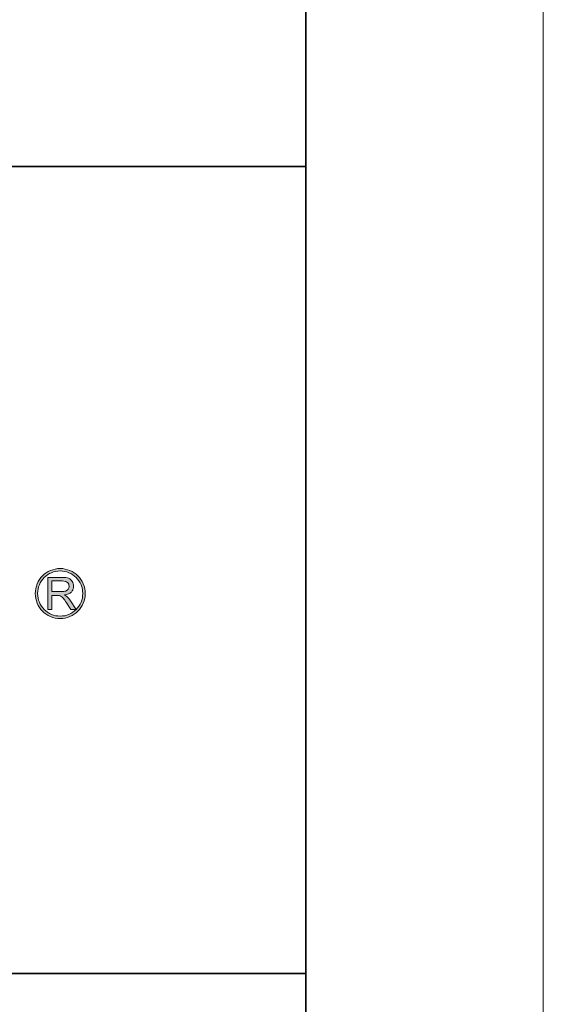
# Model space of a CAD drawing. Units: millimetres. Extents: x -3360 to 3360, y -2376 to 2376.
# Drawn here: x 3184 to 3360, y -1682 to -1351 of the extents above; entities that cross this region are included whole.
import ezdxf
from ezdxf.enums import TextEntityAlignment as Align

# ---------------------------------------------------------------- set-up
doc = ezdxf.new("R2010")
doc.units = ezdxf.units.MM
doc.layers.get('0').update_dxf_attribs({"lineweight": 35})
for name, color, linetype, lineweight in [('尺寸标注', 3, 'Continuous', 20), ('尺寸线层', 3, 'Continuous', 18), ('粗实线层', 7, 'Continuous', 35), ('细实线层', 7, 'Continuous', 18)]:
    doc.layers.add(name, color=color, linetype=linetype, lineweight=lineweight)
doc.styles.add('标准', font='txt', dxfattribs={"width": 0.667})

# ---------------------------------------------------------------- blocks, each defined once
blk = doc.blocks.new('$CAXA_FRAME_13B17AC1$')
at = {"layer": '粗实线层'}
blk.add_line((205, -143.5), (205, 143.5), dxfattribs=at)
at = {"layer": '细实线层'}
blk.add_line((210, -148.5), (210, 148.5), dxfattribs=at)
at = {"layer": '尺寸线层', "style": '标准', "width": 0.667}
for tag, p in [('T2', (-105, 146)), ('T3', (-35, 146)), ('T6', (172.5, 146)), ('T1', (-162.5, 146)), ('T4', (35, 146)), ('T5', (105, 146)), ('L1', (-187.5, 108.875)), ('R1', (207.5, 108.875)), ('L2', (-187.5, 37.125)), ('R2', (207.5, 37.125)), ('L3', (-187.5, -37.125)), ('R3', (207.5, -37.125)), ('L4', (-187.5, -108.875)), ('R4', (207.5, -108.875)), ('B1', (-162.5, -146)), ('B2', (-105, -146)), ('B3', (-35, -146)), ('B4', (35, -146)), ('B5', (105, -146)), ('B6', (172.5, -146))]:
    blk.add_attdef(tag, text='', height=2.525, dxfattribs=at).set_placement(p, align=Align.MIDDLE_CENTER)
blk.add_attdef('图样代号', text='', height=5, rotation=180, dxfattribs=at).set_placement((-159.178, 138.336), align=Align.MIDDLE_CENTER)
blk = doc.blocks.new('logo_3')
h = blk.add_hatch(color=256)
h.paths.add_polyline_path([(990.22, 26.84), (1000.15, 26.84), (1000.15, 30.16), (976.31, 30.16), (976.31, 26.84), (986.24, 26.84), (986.24, 1.5), (990.22, 1.5)], flags=0)
h.paths.add_polyline_path([(1036.45, 8.03), (1035.86, 8.29), (1035.21, 8.49), (1034.42, 8.62), (1033.51, 8.68), (1032.4, 8.75), (1024.89, 8.75), (1024.89, -8.23), (1027.11, -8.23), (1027.11, -0.72), (1029.72, -0.72), (1030.51, -0.72), (1030.96, -0.78), (1031.49, -0.98), (1032.01, -1.24), (1032.53, -1.7), (1033.18, -2.35), (1033.51, -2.81), (1033.9, -3.33), (1034.29, -3.98), (1034.75, -4.7), (1037.04, -8.23), (1039.77, -8.23), (1039.82, -8.19), (1036.91, -3.59), (1036.45, -3), (1035.99, -2.35), (1035.53, -1.83), (1035.01, -1.37), (1034.49, -0.91), (1033.71, -0.52), (1034.29, -0.39), (1034.82, -0.26), (1035.34, -0.13), (1035.8, 0.07), (1036.25, 0.26), (1036.64, 0.52), (1036.97, 0.78), (1037.3, 1.04), (1037.56, 1.37), (1037.82, 1.7), (1038.02, 2.09), (1038.15, 2.42), (1038.28, 2.81), (1038.41, 3.26), (1038.47, 3.66), (1038.47, 4.11), (1038.41, 4.77), (1038.28, 5.42), (1038.08, 6.07), (1037.75, 6.66), (1037.36, 7.18), (1036.91, 7.64)], flags=0)
h.paths.add_polyline_path([(1032.53, 6.86), (1033.38, 6.79), (1034.16, 6.66), (1034.49, 6.53), (1034.75, 6.4), (1035.01, 6.27), (1035.27, 6.07), (1035.66, 5.68), (1035.93, 5.22), (1036.06, 4.7), (1036.12, 4.11), (1036.12, 3.72), (1036.06, 3.33), (1035.86, 2.94), (1035.66, 2.61), (1035.47, 2.29), (1035.14, 1.96), (1034.75, 1.76), (1034.36, 1.57), (1033.9, 1.44), (1033.31, 1.31), (1032.66, 1.24), (1031.94, 1.24), (1027.11, 1.24), (1027.11, 6.86)], flags=0)
h.paths.add_polyline_path([(1035.34, 12.8), (1034.1, 13.12), (1032.79, 13.38), (1031.42, 13.45), (1030.11, 13.38), (1028.81, 13.12), (1027.5, 12.8), (1026.33, 12.41), (1025.15, 11.82), (1024.11, 11.16), (1023.06, 10.38), (1022.15, 9.53), (1021.3, 8.62), (1020.52, 7.57), (1019.86, 6.53), (1019.28, 5.35), (1018.88, 4.18), (1018.56, 2.87), (1018.36, 1.57), (1018.23, 0.26), (1018.36, -1.11), (1018.56, -2.42), (1018.88, -3.66), (1019.28, -4.9), (1019.86, -6.01), (1020.52, -7.12), (1021.3, -8.1), (1022.15, -9.08), (1023.06, -9.92), (1024.11, -10.64), (1025.15, -11.36), (1026.33, -11.88), (1027.5, -12.34), (1028.81, -12.67), (1030.11, -12.86), (1031.42, -12.93), (1032.79, -12.86), (1034.1, -12.67), (1035.34, -12.34), (1036.58, -11.88), (1037.69, -11.36), (1038.8, -10.64), (1039.78, -9.92), (1040.76, -9.08), (1041.61, -8.1), (1042.32, -7.12), (1043.04, -6.01), (1043.56, -4.9), (1044.02, -3.66), (1044.35, -2.42), (1044.54, -1.11), (1044.61, 0.26), (1044.54, 1.57), (1044.35, 2.87), (1044.02, 4.18), (1043.56, 5.35), (1043.04, 6.53), (1042.32, 7.57), (1041.61, 8.62), (1040.76, 9.53), (1039.78, 10.38), (1038.8, 11.16), (1037.69, 11.82), (1036.58, 12.41)], flags=0)
h.paths.add_polyline_path([(1030.25, 12.08), (1031.42, 12.14), (1032.66, 12.08), (1033.84, 11.88), (1034.95, 11.62), (1036.06, 11.23), (1037.1, 10.71), (1038.08, 10.12), (1038.99, 9.4), (1039.84, 8.62), (1040.63, 7.77), (1041.28, 6.86), (1041.87, 5.88), (1042.39, 4.9), (1042.78, 3.79), (1043.11, 2.61), (1043.24, 1.44), (1043.3, 0.26), (1043.24, -0.98), (1043.11, -2.15), (1042.78, -3.26), (1042.39, -4.37), (1041.87, -5.42), (1041.28, -6.4), (1040.63, -7.31), (1039.82, -8.19), (1039.84, -8.23), (1039.77, -8.23), (1038.99, -8.95), (1038.08, -9.6), (1037.1, -10.19), (1036.06, -10.71), (1034.95, -11.1), (1033.84, -11.43), (1032.66, -11.56), (1031.42, -11.62), (1030.25, -11.56), (1029.07, -11.43), (1027.89, -11.1), (1026.78, -10.71), (1025.81, -10.19), (1024.83, -9.6), (1023.91, -8.95), (1023.06, -8.16), (1022.28, -7.31), (1021.56, -6.4), (1020.97, -5.42), (1020.52, -4.37), (1020.06, -3.26), (1019.8, -2.15), (1019.6, -0.98), (1019.54, 0.26), (1019.6, 1.44), (1019.8, 2.61), (1020.06, 3.79), (1020.52, 4.9), (1020.97, 5.88), (1021.56, 6.86), (1022.28, 7.77), (1023.06, 8.62), (1023.91, 9.4), (1024.83, 10.12), (1025.81, 10.71), (1026.78, 11.23), (1027.89, 11.62), (1029.07, 11.88)], flags=0)
at = {"color": 29, "lineweight": 0}
for p, q in [((1023.06, 10.38), (1022.15, 9.53)), ((1024.11, 11.16), (1023.06, 10.38)), ((1025.15, 11.82), (1024.11, 11.16)), ((1024.83, 10.12), (1025.81, 10.71)), ((1026.33, 12.41), (1025.15, 11.82)), ((1025.81, 10.71), (1026.78, 11.23)), ((1027.5, 12.8), (1026.33, 12.41)), ((1026.78, 11.23), (1027.89, 11.62)), ((1028.81, 13.12), (1027.5, 12.8)), ((1027.89, 11.62), (1029.07, 11.88)), ((1030.11, 13.38), (1028.81, 13.12)), ((1029.07, 11.88), (1030.25, 12.08)), ((1031.42, 13.45), (1030.11, 13.38)), ((1030.25, 12.08), (1031.42, 12.14)), ((1032.79, 13.38), (1031.42, 13.45)), ((1031.42, 13.45), (1031.42, 13.45)), ((1031.42, 12.14), (1031.42, 12.14)), ((1031.42, 12.14), (1032.66, 12.08)), ((1032.66, 12.08), (1033.84, 11.88)), ((1034.1, 13.12), (1032.79, 13.38)), ((1033.84, 11.88), (1034.95, 11.62)), ((1035.34, 12.8), (1034.1, 13.12)), ((1034.95, 11.62), (1036.06, 11.23)), ((1036.58, 12.41), (1035.34, 12.8)), ((1036.06, 11.23), (1037.1, 10.71)), ((1037.69, 11.82), (1036.58, 12.41)), ((1037.1, 10.71), (1038.08, 10.12)), ((1038.8, 11.16), (1037.69, 11.82)), ((1039.78, 10.38), (1038.8, 11.16)), ((1040.76, 9.53), (1039.78, 10.38)), ((1019.28, 5.35), (1018.88, 4.18)), ((1019.86, 6.53), (1019.28, 5.35)), ((1020.52, 7.57), (1019.86, 6.53)), ((1021.3, 8.62), (1020.52, 7.57)), ((1020.52, 4.9), (1020.97, 5.88)), ((1020.97, 5.88), (1021.56, 6.86)), ((1022.15, 9.53), (1021.3, 8.62)), ((1021.56, 6.86), (1022.28, 7.77)), ((1022.28, 7.77), (1023.06, 8.62)), ((1023.06, 8.62), (1023.91, 9.4)), ((1023.91, 9.4), (1024.83, 10.12)), ((1024.89, -8.23), (1024.89, 8.75)), ((1024.89, 8.75), (1032.4, 8.75)), ((1032.53, 6.86), (1027.11, 6.86)), ((1027.11, 6.86), (1027.11, 1.24)), ((1032.4, 8.75), (1033.51, 8.68)), ((1033.38, 6.79), (1032.53, 6.86)), ((1034.16, 6.66), (1033.38, 6.79)), ((1033.51, 8.68), (1034.42, 8.62)), ((1034.49, 6.53), (1034.16, 6.66)), ((1034.42, 8.62), (1035.21, 8.49)), ((1034.75, 6.4), (1034.49, 6.53)), ((1035.01, 6.27), (1034.75, 6.4)), ((1035.27, 6.07), (1035.01, 6.27)), ((1035.21, 8.49), (1035.86, 8.29)), ((1035.66, 5.68), (1035.27, 6.07)), ((1035.93, 5.22), (1035.66, 5.68)), ((1035.86, 8.29), (1036.45, 8.03)), ((1036.06, 4.7), (1035.93, 5.22)), ((1036.45, 8.03), (1036.91, 7.64)), ((1036.91, 7.64), (1037.36, 7.18)), ((1037.36, 7.18), (1037.75, 6.66)), ((1037.75, 6.66), (1038.08, 6.07)), ((1038.08, 10.12), (1038.99, 9.4)), ((1038.08, 6.07), (1038.28, 5.42)), ((1038.28, 5.42), (1038.41, 4.77)), ((1038.99, 9.4), (1039.84, 8.62)), ((1039.84, 8.62), (1040.63, 7.77)), ((1040.63, 7.77), (1041.28, 6.86)), ((1041.61, 8.62), (1040.76, 9.53)), ((1041.28, 6.86), (1041.87, 5.88)), ((1042.32, 7.57), (1041.61, 8.62)), ((1041.87, 5.88), (1042.39, 4.9)), ((1043.04, 6.53), (1042.32, 7.57)), ((1043.56, 5.35), (1043.04, 6.53)), ((1044.02, 4.18), (1043.56, 5.35)), ((1018.36, 1.57), (1018.23, 0.26)), ((1018.23, 0.26), (1018.23, 0.26)), ((1018.23, 0.26), (1018.36, -1.11)), ((1018.56, 2.87), (1018.36, 1.57)), ((1018.88, 4.18), (1018.56, 2.87)), ((1019.54, 0.26), (1019.6, 1.44)), ((1019.54, 0.26), (1019.54, 0.26)), ((1019.6, -0.98), (1019.54, 0.26)), ((1019.6, 1.44), (1019.8, 2.61)), ((1019.8, 2.61), (1020.06, 3.79)), ((1020.06, 3.79), (1020.52, 4.9)), ((1027.11, 1.24), (1031.94, 1.24)), ((1027.11, 1.24), (1027.11, 1.24)), ((1031.94, 1.24), (1032.66, 1.24)), ((1032.66, 1.24), (1033.31, 1.31)), ((1033.31, 1.31), (1033.9, 1.44)), ((1033.9, 1.44), (1034.36, 1.57)), ((1034.36, 1.57), (1034.75, 1.76)), ((1034.75, 1.76), (1035.14, 1.96)), ((1035.14, 1.96), (1035.47, 2.29)), ((1035.8, 0.07), (1035.34, -0.13)), ((1035.47, 2.29), (1035.66, 2.61)), ((1035.66, 2.61), (1035.86, 2.94)), ((1036.25, 0.26), (1035.8, 0.07)), ((1035.86, 2.94), (1036.06, 3.33)), ((1036.12, 4.11), (1036.06, 4.7)), ((1036.06, 3.33), (1036.12, 3.72)), ((1036.12, 3.72), (1036.12, 4.11)), ((1036.64, 0.52), (1036.25, 0.26)), ((1036.97, 0.78), (1036.64, 0.52)), ((1037.3, 1.04), (1036.97, 0.78)), ((1037.56, 1.37), (1037.3, 1.04)), ((1037.82, 1.7), (1037.56, 1.37)), ((1038.02, 2.09), (1037.82, 1.7)), ((1038.15, 2.42), (1038.02, 2.09)), ((1038.28, 2.81), (1038.15, 2.42)), ((1038.41, 3.26), (1038.28, 2.81)), ((1038.41, 4.77), (1038.47, 4.11)), ((1038.47, 3.66), (1038.41, 3.26)), ((1038.47, 4.11), (1038.47, 3.66)), ((1042.39, 4.9), (1042.78, 3.79)), ((1042.78, 3.79), (1043.11, 2.61)), ((1043.11, 2.61), (1043.24, 1.44)), ((1043.24, 1.44), (1043.3, 0.26)), ((1043.3, 0.26), (1043.24, -0.98)), ((1043.3, 0.26), (1043.3, 0.26)), ((1044.35, 2.87), (1044.02, 4.18)), ((1044.54, 1.57), (1044.35, 2.87)), ((1044.61, 0.26), (1044.54, 1.57)), ((1044.54, -1.11), (1044.61, 0.26)), ((1044.61, 0.26), (1044.61, 0.26)), ((1018.36, -1.11), (1018.56, -2.42)), ((1018.56, -2.42), (1018.88, -3.66)), ((1018.88, -3.66), (1019.28, -4.9)), ((1019.28, -4.9), (1019.86, -6.01)), ((1019.8, -2.15), (1019.6, -0.98)), ((1020.06, -3.26), (1019.8, -2.15)), ((1020.52, -4.37), (1020.06, -3.26)), ((1020.97, -5.42), (1020.52, -4.37)), ((1029.72, -0.72), (1027.11, -0.72)), ((1027.11, -0.72), (1027.11, -8.23)), ((1030.51, -0.72), (1029.72, -0.72)), ((1030.96, -0.78), (1030.51, -0.72)), ((1031.49, -0.98), (1030.96, -0.78)), ((1032.01, -1.24), (1031.49, -0.98)), ((1032.53, -1.7), (1032.01, -1.24)), ((1033.18, -2.35), (1032.53, -1.7)), ((1033.51, -2.81), (1033.18, -2.35)), ((1033.9, -3.33), (1033.51, -2.81)), ((1034.29, -0.39), (1033.71, -0.52)), ((1033.71, -0.52), (1034.49, -0.91)), ((1034.29, -3.98), (1033.9, -3.33)), ((1034.82, -0.26), (1034.29, -0.39)), ((1034.75, -4.7), (1034.29, -3.98)), ((1034.49, -0.91), (1035.01, -1.37)), ((1037.04, -8.23), (1034.75, -4.7)), ((1035.34, -0.13), (1034.82, -0.26)), ((1035.01, -1.37), (1035.53, -1.83)), ((1035.53, -1.83), (1035.99, -2.35)), ((1035.99, -2.35), (1036.45, -3)), ((1036.45, -3), (1036.91, -3.59)), ((1036.91, -3.59), (1039.84, -8.23)), ((1042.39, -4.37), (1041.87, -5.42)), ((1042.78, -3.26), (1042.39, -4.37)), ((1043.11, -2.15), (1042.78, -3.26)), ((1043.04, -6.01), (1043.56, -4.9)), ((1043.24, -0.98), (1043.11, -2.15)), ((1043.56, -4.9), (1044.02, -3.66)), ((1044.02, -3.66), (1044.35, -2.42)), ((1044.35, -2.42), (1044.54, -1.11)), ((1019.86, -6.01), (1020.52, -7.12)), ((1020.52, -7.12), (1021.3, -8.1)), ((1021.56, -6.4), (1020.97, -5.42)), ((1021.3, -8.1), (1022.15, -9.08)), ((1022.28, -7.31), (1021.56, -6.4)), ((1022.15, -9.08), (1023.06, -9.92)), ((1023.06, -8.16), (1022.28, -7.31)), ((1023.91, -8.95), (1023.06, -8.16)), ((1023.06, -9.92), (1024.11, -10.64)), ((1024.83, -9.6), (1023.91, -8.95)), ((1025.81, -10.19), (1024.83, -9.6)), ((1027.11, -8.23), (1024.89, -8.23)), ((1024.89, -8.23), (1024.89, -8.23)), ((1026.78, -10.71), (1025.81, -10.19)), ((1037.1, -10.19), (1036.06, -10.71)), ((1039.84, -8.23), (1037.04, -8.23)), ((1038.08, -9.6), (1037.1, -10.19)), ((1038.99, -8.95), (1038.08, -9.6)), ((1038.8, -10.64), (1039.78, -9.92)), ((1039.84, -8.16), (1038.99, -8.95)), ((1039.78, -9.92), (1040.76, -9.08)), ((1040.63, -7.31), (1039.84, -8.16)), ((1041.28, -6.4), (1040.63, -7.31)), ((1040.76, -9.08), (1041.61, -8.1)), ((1041.87, -5.42), (1041.28, -6.4)), ((1041.61, -8.1), (1042.32, -7.12)), ((1042.32, -7.12), (1043.04, -6.01)), ((1024.11, -10.64), (1025.15, -11.36)), ((1025.15, -11.36), (1026.33, -11.88)), ((1026.33, -11.88), (1027.5, -12.34)), ((1027.89, -11.1), (1026.78, -10.71)), ((1027.5, -12.34), (1028.81, -12.67)), ((1029.07, -11.43), (1027.89, -11.1)), ((1028.81, -12.67), (1030.11, -12.86)), ((1030.25, -11.56), (1029.07, -11.43)), ((1030.11, -12.86), (1031.42, -12.93)), ((1031.42, -11.62), (1030.25, -11.56)), ((1032.66, -11.56), (1031.42, -11.62)), ((1031.42, -11.62), (1031.42, -11.62)), ((1031.42, -12.93), (1032.79, -12.86)), ((1031.42, -12.93), (1031.42, -12.93)), ((1033.84, -11.43), (1032.66, -11.56)), ((1032.79, -12.86), (1034.1, -12.67)), ((1034.95, -11.1), (1033.84, -11.43)), ((1034.1, -12.67), (1035.34, -12.34)), ((1036.06, -10.71), (1034.95, -11.1)), ((1035.34, -12.34), (1036.58, -11.88)), ((1036.58, -11.88), (1037.69, -11.36)), ((1037.69, -11.36), (1038.8, -10.64))]:
    blk.add_line(p, q, dxfattribs=at)
blk = doc.blocks.new('$CAXA_TITLE_151E506F$')
at = {"layer": '粗实线层'}
for p, q in [((0, 56), (-180, 56)), ((0, 0), (0, 56)), ((0, 39), (-50, 39))]:
    blk.add_line(p, q, dxfattribs=at)
at = {"layer": '尺寸标注', "ltscale": 50, "xscale": 0.03999999999999204, "yscale": 0.03999999999999204, "zscale": 0.04000000000000001}
blk.add_blockref('logo_3', (-46.43, 46.991), dxfattribs=at)
at = {"layer": '尺寸线层', "style": '标准'}
for tag, height, width, p in [('标记C', 3.988, 0.57491, (-175, 52.5)), ('处数C', 3.988, 0.57491, (-165, 52.5)), ('分区C', 3.988, 0.667, (-152, 52.5)), ('更改签名C', 3.988, 0.396008, (-122, 52.5)), ('更改日期C', 3.988, 0.540011, (-108, 52.5)), ('更改文件号C', 3.737, 0.473014, (-136, 52.5)), ('材料名称', 5.697, 0.667, (-75, 47.5)), ('标记B', 3.988, 0.584979, (-175, 45.5)), ('处数B', 3.988, 0.584979, (-165, 45.5)), ('分区B', 3.988, 0.667, (-152, 45.5)), ('更改文件号B', 3.737, 0.476811, (-136, 45.5)), ('更改签名B', 3.988, 0.399887, (-122, 45.5)), ('更改日期B', 3.988, 0.5453, (-108, 45.5)), ('标记A', 3.988, 0.584979, (-175, 38.5)), ('处数A', 3.988, 0.584979, (-165, 38.5)), ('更改签名A', 3.988, 0.399887, (-122, 38.5)), ('更改日期A', 3.988, 0.5453, (-108, 38.5)), ('分区A', 3.988, 0.667, (-152, 38.5)), ('更改文件号A', 3.737, 0.476811, (-136, 38.5)), ('产品名称', 5.697, 0.667, (-25.087, 34.405)), ('零件名称', 5.697, 0.667, (-25, 23.952)), ('标准化', 3.948, 0.63179, (-122, 24.5)), ('标准化日期', 3.948, 0.509984, (-108, 24.5)), ('设计', 3.7, 0.667, (-162, 24.5)), ('设计日期', 3.7, 0.667, (-148, 24.5)), ('图样代号', 5.339, 0.667, (-25, 13.5)), ('阶段标记S', 3.988, 0.199943, (-96.75, 13.5)), ('阶段标记A', 3.988, 0.199943, (-90.25, 13.5)), ('阶段标记B', 3.988, 0.199943, (-83.75, 13.5)), ('阶段标记C', 3.988, 0.198004, (-77.25, 13.5)), ('重量', 3.737, 0.667, (-68, 13.5)), ('图纸比例', 3.737, 0.496369, (-56, 13.5)), ('审核', 3.7, 0.667, (-162, 10.5)), ('审核日期', 3.7, 0.667, (-148, 10.5)), ('页数', 3.948, 0.667, (-88, 4.5)), ('版本号', 3.948, 0.667, (-16.917, 4.5)), ('页码', 3.948, 0.667, (-62, 4.5)), ('批准', 3.948, 0.667, (-122, 3.5)), ('批准日期', 3.948, 0.640704, (-108, 3.5)), ('工艺', 3.7, 0.667, (-162, 3.5)), ('工艺日期', 3.7, 0.667, (-148, 3.5))]:
    blk.add_attdef(tag, text='', height=height, dxfattribs=dict(at, width=width)).set_placement(p, align=Align.MIDDLE_CENTER)
at = {"layer": '尺寸线层', "style": '标准', "width": 0.667}
for tag, height, p in [('物料编号', 3.988, (-30.233, 42.592)), ('展开尺寸', 3.948, (-81.601, 38.531)), ('程序编号', 3.948, (-81.464, 31.542))]:
    blk.add_attdef(tag, text='', height=height, dxfattribs=at).set_placement(p, align=Align.MIDDLE_LEFT)

msp = doc.modelspace()

# ---------------------------------------------------------------- block references
at = {"layer": '粗实线层', "xscale": 16, "yscale": 16, "zscale": 16}
for name, p in [('$CAXA_FRAME_13B17AC1$', (0, 0)), ('$CAXA_TITLE_151E506F$', (3280, -2296))]:
    msp.add_blockref(name, p, dxfattribs=at)

doc.saveas('drawing.dxf')
